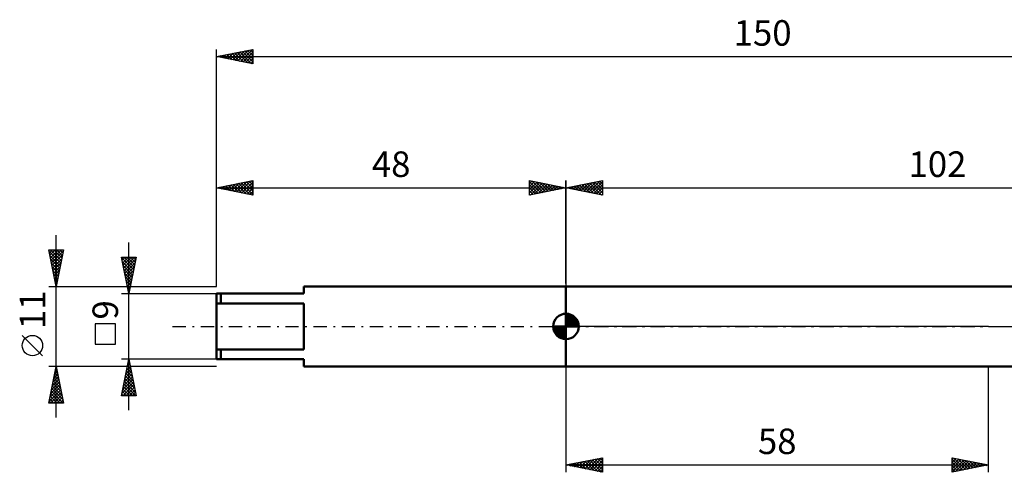
# Model space of a CAD drawing. Units: millimetres. Extents: x -27 to 191, y -35 to 42.
# Drawn here: x -27 to 108, y -20 to 42 of the extents above; entities that cross this region are included whole.
import ezdxf
from ezdxf.enums import TextEntityAlignment as Align

# ---------------------------------------------------------------- set-up
doc = ezdxf.new("R2010")
doc.units = ezdxf.units.MM
doc.header["$LTSCALE"] = 4.55
doc.linetypes.add('LONGDASH_DASH', pattern=[0.85, 0.4, -0.2, 0.05, -0.2])
for name, color, linetype in [('1', 4, 'CONTINUOUS'), ('2', 7, 'CONTINUOUS'), ('4', 2, 'LONGDASH_DASH'), ('NOCUT', 7, 'CONTINUOUS'), ('SK1', 4, 'CONTINUOUS'), ('SK2', 7, 'CONTINUOUS'), ('SK4', 2, 'LONGDASH_DASH')]:
    doc.layers.add(name, color=color, linetype=linetype)
doc.styles.get("Standard").update_dxf_attribs({"font": 'Monospac821 BT'})

msp = doc.modelspace()

# ---------------------------------------------------------------- linework, layer by layer
at = {"layer": '1', "color": 4, "linetype": 'CONTINUOUS', "lineweight": 50}
for p, q in [((48, 5.5), (119.28, 5.5)), ((48, -5.5), (48, 5.5)), ((48, -5.5), (119.28, -5.5))]:
    msp.add_line(p, q, dxfattribs=at)
at = {"layer": '2', "color": 7, "linetype": 'CONTINUOUS', "lineweight": 25}
for p, q in [((48, 5.9), (48, 20)), ((48, 19), (53, 20)), ((48, 19), (150, 19)), ((53, 18), (48, 19)), ((48.08, 19.02), (48.11, 18.98)), ((48.28, 18.94), (48.42, 19.08)), ((48.43, 19.09), (48.65, 18.87)), ((48.63, 18.87), (48.95, 19.19)), ((48.78, 19.16), (49.18, 18.76)), ((48.98, 18.8), (49.48, 19.3)), ((49.14, 19.23), (49.71, 18.66)), ((49.34, 18.73), (50.01, 19.4)), ((49.49, 19.3), (50.24, 18.55)), ((49.69, 18.66), (50.54, 19.51)), ((49.84, 19.37), (50.77, 18.45)), ((50.04, 18.59), (51.07, 19.61)), ((50.2, 19.44), (51.3, 18.34)), ((50.4, 18.52), (51.6, 19.72)), ((50.55, 19.51), (51.83, 18.23)), ((50.75, 18.45), (52.13, 19.83)), ((50.9, 19.58), (52.36, 18.13)), ((51.11, 18.38), (52.66, 19.93)), ((51.26, 19.65), (52.89, 18.02)), ((51.46, 18.31), (53, 19.85)), ((51.61, 19.72), (53, 18.33)), ((51.81, 18.24), (53, 19.42)), ((51.97, 19.79), (53, 18.76)), ((52.17, 18.17), (53, 19)), ((52.32, 19.86), (53, 19.18)), ((52.67, 19.93), (53, 19.61)), ((53, 20), (53, 18)), ((52.52, 18.1), (53, 18.58)), ((52.87, 18.03), (53, 18.15)), ((48, -5.5), (48, -20)), ((106, -20), (106, -5.5)), ((48, -19), (53, -18)), ((48.44, -18.91), (48.67, -19.13)), ((48.46, -19.09), (48.7, -18.86)), ((48.8, -18.84), (49.2, -19.24)), ((48.82, -19.16), (49.23, -18.75)), ((49.15, -18.77), (49.73, -19.35)), ((49.17, -19.23), (49.76, -18.65)), ((49.5, -18.7), (50.26, -19.45)), ((49.53, -19.3), (50.29, -18.54)), ((49.86, -18.63), (50.79, -19.56)), ((49.88, -19.38), (50.82, -18.44)), ((50.21, -18.56), (51.32, -19.66)), ((50.23, -19.45), (51.35, -18.33)), ((50.57, -18.49), (51.85, -19.77)), ((50.59, -19.52), (51.88, -18.22)), ((50.92, -18.42), (52.38, -19.88)), ((50.94, -19.59), (52.41, -18.12)), ((51.27, -18.35), (52.91, -19.98)), ((51.29, -19.66), (52.94, -18.01)), ((51.63, -18.27), (53, -19.65)), ((51.65, -19.73), (53, -18.38)), ((51.98, -18.2), (53, -19.22)), ((52, -19.8), (53, -18.8)), ((52.33, -18.13), (53, -18.8)), ((52.69, -18.06), (53, -18.38)), ((53, -18), (53, -20)), ((101, -20), (101, -18)), ((101, -18), (106, -19)), ((101, -18.25), (101.21, -18.04)), ((101, -18.68), (101.56, -18.11)), ((101, -19.1), (101.92, -18.18)), ((101, -18.21), (102.49, -19.7)), ((101, -19.52), (102.27, -18.25)), ((101, -19.95), (102.62, -18.32)), ((101, -18.63), (102.14, -19.77)), ((101.27, -18.05), (102.84, -19.63)), ((101.47, -19.91), (102.98, -18.4)), ((101.8, -18.16), (103.2, -19.56)), ((102, -19.8), (103.33, -18.47)), ((102.33, -18.27), (103.55, -19.49)), ((102.53, -19.69), (103.68, -18.54)), ((102.86, -18.37), (103.91, -19.42)), ((103.06, -19.59), (104.04, -18.61)), ((103.39, -18.48), (104.26, -19.35)), ((103.59, -19.48), (104.39, -18.68)), ((103.92, -18.58), (104.61, -19.28)), ((104.12, -19.38), (104.75, -18.75)), ((104.45, -18.69), (104.97, -19.21)), ((104.65, -19.27), (105.1, -18.82)), ((104.98, -18.8), (105.32, -19.14)), ((105.18, -19.16), (105.45, -18.89)), ((105.51, -18.9), (105.67, -19.07)), ((48, -19), (106, -19)), ((53, -20), (48, -19)), ((48.09, -18.98), (48.14, -19.03)), ((48.11, -19.02), (48.17, -18.97)), ((52.35, -19.87), (53, -19.22)), ((52.71, -19.94), (53, -19.65)), ((106, -19), (101, -20)), ((101, -19.06), (101.78, -19.84)), ((101, -19.48), (101.43, -19.91)), ((101, -19.91), (101.08, -19.98)), ((105.71, -19.06), (105.81, -18.96))]:
    msp.add_line(p, q, dxfattribs=at)
at = {"layer": '4', "color": 2, "linetype": 'LONGDASH_DASH', "lineweight": 25}
msp.add_line((48, 0), (150, 0), dxfattribs=at)
at = {"layer": 'NOCUT', "color": 7, "linetype": 'CONTINUOUS', "lineweight": 25}
for p, q in [((48, 0), (48, 5.5)), ((48, 5.5), (106, 5.5)), ((119.28, 5.5), (106, 5.5)), ((106, 0), (48, 0)), ((106, 0), (150, 0))]:
    msp.add_line(p, q, dxfattribs=at)
at = {"layer": 'SK1', "color": 4, "linetype": 'CONTINUOUS', "lineweight": 50}
for p, q in [((48, 5.5), (12, 5.5)), ((12, 5.5), (12, 4.5)), ((12, 4.5), (0, 4.5)), ((0, 4.5), (0, -4.5)), ((0.6, 4.5), (0.6, 3.16)), ((0, 3.16), (12, 3.16)), ((12, 3.16), (12, -3.16)), ((48, 0), (48, 1.75)), ((48, 1.7), (48.04, 1.75)), ((48, 1.46), (48.27, 1.73)), ((48, 1.7), (49.7, 0)), ((48, 1.21), (48.47, 1.68)), ((48, 0.96), (48.66, 1.62)), ((48, 0.71), (48.83, 1.54)), ((48, 1.46), (49.46, 0)), ((48, 0.47), (48.98, 1.45)), ((48.22, 1.74), (49.74, 0.22)), ((48.53, 1.67), (49.67, 0.53)), ((49.04, 1.41), (49.41, 1.04)), ((48, 0), (46.25, 0)), ((46.25, -0.04), (46.3, 0)), ((46.27, -0.27), (46.54, 0)), ((46.32, -0.47), (46.79, 0)), ((46.38, -0.66), (47.04, 0)), ((46.46, -0.83), (47.29, 0)), ((46.49, 0), (48, -1.51)), ((46.55, -0.98), (47.53, 0)), ((46.66, -1.12), (47.78, 0)), ((46.73, 0), (48, -1.27)), ((46.98, 0), (48, -1.02)), ((47.23, 0), (48, -0.77)), ((47.48, 0), (48, -0.52)), ((47.72, 0), (48, -0.28)), ((47.97, 0), (48, -0.03)), ((48, 0.22), (49.12, 1.34)), ((48, 1.21), (49.21, 0)), ((48, 0.96), (48.96, 0)), ((48, 0.71), (48.71, 0)), ((48, 0.47), (48.47, 0)), ((48, 0.22), (48.22, 0)), ((48, 0), (49.75, 0)), ((48, -1.75), (48, 0)), ((48.03, 0), (49.25, 1.22)), ((48.28, 0), (49.37, 1.09)), ((48.52, 0), (49.47, 0.95)), ((48.77, 0), (49.56, 0.79)), ((49.02, 0), (49.64, 0.62)), ((49.27, 0), (49.7, 0.43)), ((49.51, 0), (49.74, 0.22)), ((46.25, -0.01), (47.99, -1.75)), ((46.27, -0.28), (47.72, -1.73)), ((46.36, -0.62), (47.38, -1.64)), ((46.78, -1.25), (48, -0.03)), ((46.91, -1.37), (48, -0.28)), ((47.05, -1.47), (48, -0.52)), ((47.21, -1.56), (48, -0.77)), ((47.38, -1.64), (48, -1.02)), ((47.57, -1.7), (48, -1.27)), ((47.78, -1.74), (48, -1.51)), ((12, -3.16), (0, -3.16)), ((0.6, -4.5), (0.6, -3.16)), ((0, -4.5), (12, -4.5)), ((12, -4.5), (12, -5.5)), ((12, -5.5), (48, -5.5))]:
    msp.add_line(p, q, dxfattribs=at)
for start, end in [(90, 180), (0, 90), (180, 270), (270, 0)]:
    msp.add_arc((48, 0), 1.75, start, end, dxfattribs=at)
at = {"layer": 'SK2', "color": 7, "linetype": 'CONTINUOUS', "lineweight": 25}
for p, q in [((0, 5.5), (0, 38)), ((0, 37), (5, 38)), ((2.95, 36.41), (4.43, 37.89)), ((3.3, 36.34), (4.96, 37.99)), ((4.28, 37.86), (5, 37.14)), ((4.64, 37.93), (5, 37.56)), ((4.99, 38), (5, 37.99)), ((5, 38), (5, 36)), ((0, 37), (150, 37)), ((5, 36), (0, 37)), ((0.04, 37.01), (0.06, 36.99)), ((0.12, 36.98), (0.18, 37.04)), ((0.39, 37.08), (0.59, 36.88)), ((0.48, 36.9), (0.71, 37.14)), ((0.75, 37.15), (1.12, 36.78)), ((0.83, 36.83), (1.24, 37.25)), ((1.1, 37.22), (1.65, 36.67)), ((1.18, 36.76), (1.77, 37.35)), ((1.45, 37.29), (2.18, 36.56)), ((1.54, 36.69), (2.31, 37.46)), ((1.81, 37.36), (2.71, 36.46)), ((1.89, 36.62), (2.84, 37.57)), ((2.16, 37.43), (3.24, 36.35)), ((2.24, 36.55), (3.37, 37.67)), ((2.51, 37.5), (3.77, 36.25)), ((2.6, 36.48), (3.9, 37.78)), ((2.87, 37.57), (4.3, 36.14)), ((3.22, 37.64), (4.83, 36.03)), ((3.58, 37.72), (5, 36.29)), ((3.66, 36.27), (5, 37.61)), ((3.93, 37.79), (5, 36.71)), ((4.01, 36.2), (5, 37.19)), ((4.37, 36.13), (5, 36.76)), ((4.72, 36.06), (5, 36.34)), ((0, 5.5), (0, 20)), ((0, 19), (5, 20)), ((0, 19), (48, 19)), ((5, 18), (0, 19)), ((0.24, 19.05), (0.36, 18.93)), ((0.33, 18.93), (0.49, 19.1)), ((0.6, 19.12), (0.89, 18.82)), ((0.68, 18.86), (1.02, 19.2)), ((0.95, 19.19), (1.42, 18.72)), ((1.03, 18.79), (1.55, 19.31)), ((1.3, 19.26), (1.95, 18.61)), ((1.39, 18.72), (2.08, 19.42)), ((1.66, 19.33), (2.49, 18.5)), ((1.74, 18.65), (2.61, 19.52)), ((2.01, 19.4), (3.02, 18.4)), ((2.09, 18.58), (3.14, 19.63)), ((2.36, 19.47), (3.55, 18.29)), ((2.45, 18.51), (3.67, 19.73)), ((2.72, 19.54), (4.08, 18.18)), ((2.8, 18.44), (4.2, 19.84)), ((3.07, 19.61), (4.61, 18.08)), ((3.15, 18.37), (4.73, 19.95)), ((3.42, 19.68), (5, 18.11)), ((3.51, 18.3), (5, 19.79)), ((3.78, 19.76), (5, 18.53)), ((3.86, 18.23), (5, 19.37)), ((4.13, 19.83), (5, 18.96)), ((4.21, 18.16), (5, 18.94)), ((4.49, 19.9), (5, 19.38)), ((4.84, 19.97), (5, 19.81)), ((5, 20), (5, 18)), ((43, 18), (43, 20)), ((43, 20), (48, 19)), ((43, 19.61), (43.33, 19.93)), ((43, 19.18), (43.68, 19.86)), ((43, 19.85), (44.54, 18.31)), ((43, 18.76), (44.03, 19.79)), ((43, 18.33), (44.39, 19.72)), ((43, 19.42), (44.19, 18.24)), ((48, 19), (43, 18)), ((43, 19), (43.83, 18.17)), ((43.11, 18.02), (44.74, 19.65)), ((43.34, 19.93), (44.89, 18.38)), ((43.64, 18.13), (45.1, 19.58)), ((43.87, 19.83), (45.25, 18.45)), ((44.17, 18.23), (45.45, 19.51)), ((44.4, 19.72), (45.6, 18.52)), ((44.7, 18.34), (45.8, 19.44)), ((44.93, 19.61), (45.96, 18.59)), ((45.23, 18.45), (46.16, 19.37)), ((45.46, 19.51), (46.31, 18.66)), ((45.76, 18.55), (46.51, 19.3)), ((45.99, 19.4), (46.66, 18.73)), ((46.29, 18.66), (46.86, 19.23)), ((46.52, 19.3), (47.02, 18.8)), ((46.82, 18.76), (47.22, 19.16)), ((47.05, 19.19), (47.37, 18.87)), ((47.35, 18.87), (47.57, 19.09)), ((47.58, 19.08), (47.72, 18.94)), ((47.89, 18.98), (47.92, 19.02)), ((48, 20), (48, 5.5)), ((4.57, 18.09), (5, 18.52)), ((4.92, 18.02), (5, 18.09)), ((43, 18.58), (43.48, 18.1)), ((43, 18.15), (43.13, 18.03)), ((-22, -12.5), (-22, 12.5)), ((-12, -11.5), (-12, 11.5)), ((-22, 5.5), (-23, 10.5)), ((-23, 10.5), (-21, 10.5)), ((-22.99, 10.47), (-22.96, 10.5)), ((-22.96, 10.28), (-21.36, 8.69)), ((-22.92, 10.11), (-22.53, 10.5)), ((-22.85, 9.76), (-22.11, 10.5)), ((-22.85, 9.75), (-21.43, 8.33)), ((-22.78, 9.4), (-21.69, 10.5)), ((-22.75, 10.5), (-21.29, 9.04)), ((-22.71, 9.05), (-21.26, 10.5)), ((-22.64, 8.7), (-21.04, 10.3)), ((-22.57, 8.34), (-21.15, 9.77)), ((-22.33, 10.5), (-21.22, 9.39)), ((-21, 10.5), (-22, 5.5)), ((-21.9, 10.5), (-21.15, 9.75)), ((-21.48, 10.5), (-21.08, 10.1)), ((-21.06, 10.5), (-21.01, 10.45)), ((-12, 4.5), (-13, 9.5)), ((-13, 9.5), (-11, 9.5)), ((-12.99, 9.44), (-12.93, 9.5)), ((-12.92, 9.09), (-12.5, 9.5)), ((-12.85, 8.73), (-12.08, 9.5)), ((-12.78, 8.38), (-11.66, 9.5)), ((-12.71, 8.03), (-11.23, 9.5)), ((-12.66, 9.5), (-11.28, 8.11)), ((-12.24, 9.5), (-11.21, 8.47)), ((-11, 9.5), (-12, 4.5)), ((-11.81, 9.5), (-11.14, 8.82)), ((-11.39, 9.5), (-11.06, 9.18)), ((-22.74, 9.22), (-21.5, 7.98)), ((-22.64, 8.69), (-21.57, 7.63)), ((-22.53, 8.16), (-21.65, 7.27)), ((-22.5, 7.99), (-21.25, 9.24)), ((-22.43, 7.64), (-21.36, 8.71)), ((-22.36, 7.28), (-21.46, 8.18)), ((-12.98, 9.39), (-11.35, 7.76)), ((-12.87, 8.86), (-11.42, 7.41)), ((-12.77, 8.33), (-11.49, 7.05)), ((-12.63, 7.67), (-11.05, 9.26)), ((-12.56, 7.32), (-11.15, 8.73)), ((-12.49, 6.96), (-11.26, 8.2)), ((-22.43, 7.63), (-21.72, 6.92)), ((-22.32, 7.1), (-21.79, 6.56)), ((-22.29, 6.93), (-21.57, 7.65)), ((-22.22, 6.58), (-21.68, 7.11)), ((-12.66, 7.8), (-11.56, 6.7)), ((-12.55, 7.27), (-11.63, 6.35)), ((-12.42, 6.61), (-11.37, 7.67)), ((-12.35, 6.26), (-11.47, 7.14)), ((-23, 5.5), (-12.2, 5.5)), ((-22.21, 6.57), (-21.86, 6.21)), ((-22.14, 6.22), (-21.78, 6.58)), ((-22.11, 6.04), (-21.93, 5.86)), ((-22.07, 5.87), (-21.89, 6.05)), ((-22, 5.52), (-22, 5.52)), ((-22, 5.51), (-22, 5.5)), ((-12.45, 6.74), (-11.7, 5.99)), ((-12.34, 6.21), (-11.77, 5.64)), ((-12.28, 5.9), (-11.58, 6.61)), ((-12.24, 5.68), (-11.84, 5.29)), ((-12.21, 5.55), (-11.68, 6.08)), ((-12.14, 5.2), (-11.79, 5.55)), ((-11.8, 5.5), (0, 5.5)), ((-13, 4.5), (0, 4.5)), ((-12.13, 5.15), (-11.91, 4.93)), ((-12.07, 4.84), (-11.9, 5.02)), ((-12.02, 4.62), (-11.98, 4.58)), ((-13.85, 0.35), (-16.65, 0.35)), ((-16.65, 0.35), (-16.65, -2.45)), ((-13.85, -2.45), (-13.85, 0.35)), ((-23.85, -4.02), (-26.65, -1.22)), ((-16.65, -2.45), (-13.85, -2.45)), ((-12, -4.5), (-13, -4.5)), ((-13, -9.5), (-12, -4.5)), ((-12.19, -5.46), (-11.87, -5.14)), ((-12.18, -5.4), (-11.73, -5.86)), ((-12.11, -5.05), (-11.83, -5.33)), ((-12.09, -4.93), (-11.94, -4.79)), ((-12.04, -4.7), (-11.94, -4.8)), ((0, -4.5), (-12, -4.5)), ((-12, -4.5), (-11, -9.5)), ((-22, -5.5), (-23, -5.5)), ((-23, -10.5), (-22, -5.5)), ((-22.32, -7.11), (-21.79, -6.57)), ((-22.25, -6.73), (-21.63, -7.35)), ((-22.22, -6.58), (-21.86, -6.22)), ((-22.18, -6.38), (-21.74, -6.82)), ((-22.11, -6.05), (-21.93, -5.86)), ((-22.11, -6.03), (-21.84, -6.29)), ((-22.03, -5.67), (-21.95, -5.76)), ((-12.2, -5.5), (-22, -5.5)), ((-22, -5.5), (-21, -10.5)), ((-22, -5.51), (-22, -5.51)), ((-12.62, -7.58), (-11.59, -6.56)), ((-12.51, -7.05), (-11.66, -6.2)), ((-12.4, -6.52), (-11.73, -5.85)), ((-12.39, -6.47), (-11.41, -7.45)), ((-12.32, -6.11), (-11.52, -6.92)), ((-12.3, -5.99), (-11.8, -5.5)), ((-12.25, -5.76), (-11.62, -6.39)), ((0, -5.5), (-11.8, -5.5)), ((-22.75, -9.23), (-21.5, -7.98)), ((-22.64, -8.7), (-21.57, -7.63)), ((-22.53, -8.17), (-21.64, -7.28)), ((-22.46, -7.79), (-21.31, -8.94)), ((-22.43, -7.64), (-21.72, -6.92)), ((-22.39, -7.44), (-21.42, -8.41)), ((-22.32, -7.09), (-21.52, -7.88)), ((-12.93, -9.17), (-11.38, -7.62)), ((-12.84, -9.5), (-11.31, -7.97)), ((-12.83, -8.64), (-11.45, -7.26)), ((-12.72, -8.11), (-11.52, -6.91)), ((-12.68, -7.88), (-11.06, -9.5)), ((-12.61, -7.53), (-11.09, -9.04)), ((-12.53, -7.17), (-11.2, -8.51)), ((-12.46, -6.82), (-11.3, -7.98)), ((-22.96, -10.29), (-21.36, -8.69)), ((-22.85, -9.76), (-21.43, -8.34)), ((-22.75, -10.5), (-21.29, -9.05)), ((-22.74, -9.21), (-21.45, -10.5)), ((-22.67, -8.85), (-21.02, -10.5)), ((-22.6, -8.5), (-21.1, -10)), ((-22.53, -8.15), (-21.21, -9.47)), ((-22.32, -10.5), (-21.22, -9.4)), ((-12.96, -9.29), (-12.75, -9.5)), ((-12.89, -8.94), (-12.33, -9.5)), ((-12.82, -8.59), (-11.9, -9.5)), ((-12.75, -8.23), (-11.48, -9.5)), ((-12.41, -9.5), (-11.24, -8.32)), ((-11.99, -9.5), (-11.16, -8.68)), ((-11.56, -9.5), (-11.09, -9.03)), ((-11.14, -9.5), (-11.02, -9.38)), ((-21, -10.5), (-23, -10.5)), ((-22.95, -10.27), (-22.72, -10.5)), ((-22.88, -9.91), (-22.3, -10.5)), ((-22.81, -9.56), (-21.87, -10.5)), ((-21.9, -10.5), (-21.15, -9.75)), ((-21.47, -10.5), (-21.08, -10.11)), ((-21.05, -10.5), (-21.01, -10.46)), ((-11, -9.5), (-13, -9.5))]:
    msp.add_line(p, q, dxfattribs=at)
msp.add_circle((-25.25, -2.62), 1.4, dxfattribs=at)
at = {"layer": 'SK4', "color": 2, "linetype": 'LONGDASH_DASH', "lineweight": 25}
msp.add_line((-6, 0), (156, 0), dxfattribs=at)

# ---------------------------------------------------------------- texts
at = {"layer": '2', "color": 7, "linetype": 'CONTINUOUS', "lineweight": 25}
for s, p in [('102', (99, 20.5)), ('58', (77, -17.5))]:
    msp.add_text(s, height=3.5, dxfattribs=at).set_placement(p, align=Align.CENTER)
at = {"layer": 'SK2', "color": 7, "linetype": 'CONTINUOUS', "lineweight": 25}
for s, p in [('150', (75, 38.5)), ('48', (24, 20.5))]:
    msp.add_text(s, height=3.5, dxfattribs=at).set_placement(p, align=Align.CENTER)
for s, p in [('11', (-23.5, 2.27)), ('9', (-13.5, 2.27))]:
    msp.add_text(s, height=3.5, rotation=90, dxfattribs=at).set_placement(p, align=Align.CENTER)

doc.saveas('drawing.dxf')
